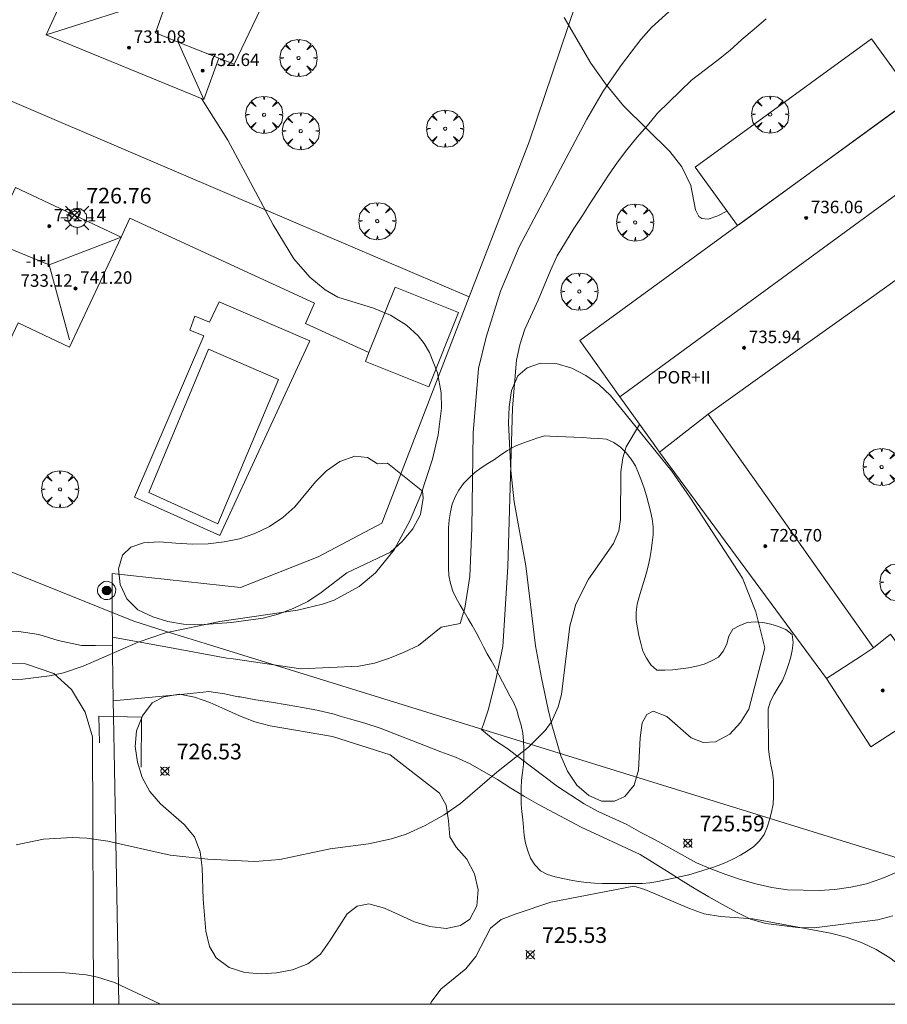
# Model space of a CAD drawing. Units: millimetres. Extents: x 426000 to 427003, y 4481499 to 4482001.
# Drawn here: x 426696 to 426752, y 4481500 to 4481563 of the extents above; entities that cross this region are included whole.
import ezdxf

# ---------------------------------------------------------------- set-up
doc = ezdxf.new("R2010")
doc.units = ezdxf.units.MM
doc.header["$MEASUREMENT"] = 0
doc.layers.get('0').update_dxf_attribs({"lineweight": 9})
for name, color, linetype, lineweight in [('1', 7, 'Continuous', 9), ('f012002l_unidadadministrativa', 7, 'TERMINO_MUN', 20), ('f012003p_num_plantas', 252, 'Continuous', 9), ('f030026l_camino', 50, 'Continuous', 9), ('f040024s_piscina', 140, 'Continuous', 9), ('f050002l_curvanivel_cgn', 23, 'Continuous', 9), ('f050002l_curvanivel_mae', 213, 'Continuous', 9), ('f050008p_puntocotaterreno', 7, 'Continuous', 9), ('f050009p_puntocotaconstruccionelevada', 211, 'Continuous', 9), ('f060140s_arboladourbano', 92, 'Continuous', 9), ('f061013p_arbol', 91, 'Continuous', 9), ('f070045l_muro_tap', 11, 'MURO2', 9), ('f070047l_seto', 91, 'Continuous', 9), ('f070056l_edificacion_els', 22, 'Continuous', 9), ('f070056l_edificacion_med', 221, 'Continuous', 9), ('f070056s_edificacion_edi', 240, 'Continuous', 9), ('f070058l_elementoconstruido_bordillo', 30, 'Continuous', 9), ('f081051p_bolardo', 7, 'Continuous', 9), ('f081055p_farola', 7, 'Continuous', 9), ('f081065p_registro_circular', 7, 'Continuous', 9), ('f091025s_panelenergiasolar', 210, 'Continuous', 9), ('HOJAS', 7, 'Continuous', 9)]:
    doc.layers.add(name, color=color, linetype=linetype, lineweight=lineweight)
doc.styles.get("Standard").update_dxf_attribs({"font": 'arial.ttf'})
doc.styles.add('Style-s7210005_h', font='txt')
doc.linetypes.add('MURO2', pattern='A,3.1e-05,[1,muro2.shx,S=1,R=0,X=0,Y=0],-3.058844', length=3.058875)
doc.linetypes.add('TERMINO_MUN', pattern='A,5.4e-05,[1,termino_mun.shx,S=1,R=359.999106,X=0,Y=0],-5.414529', length=5.414583)

# ---------------------------------------------------------------- blocks, each defined once
blk = doc.blocks.new('TVK2861N_ACAD_1_FMEBLOCK1')
at = {"layer": 'HOJAS'}
blk.add_lwpolyline([(-500, 250), (500, 250), (500, -250), (-500, -250)], close=True, dxfattribs=at)
blk = doc.blocks.new('punto_cota')
at = {"layer": 'f050008p_puntocotaterreno'}
for points in [[(0, 0), (-0.283, 0.283)], [(0, 0), (-0.283, -0.283)], [(0, 0), (0.283, 0.283)], [(0, 0), (0.283, -0.283)]]:
    blk.add_lwpolyline(points, dxfattribs=at)
blk.add_circle((0, 0), 0.25, dxfattribs=at)
blk = doc.blocks.new('punto_cota_construccion_elevada')
at = {"layer": 'f050009p_puntocotaconstruccionelevada'}
h = blk.add_hatch(color=256, dxfattribs=at)
h.dxf.hatch_style = 1
edge = h.paths.add_edge_path()
edge.add_arc((0, 0), 0.1, 0, 360)
blk.add_circle((0, 0), 0.1, dxfattribs=at)
blk = doc.blocks.new('arbol')
at = {"color": 0, "linetype": 'Continuous', "lineweight": 0, "flags": 128}
for points in [[(0.96, 0.012), (1.2, 0.036), (1.128, 0.468), (0.888, 0.804), (0.528, 0.528), (0.816, 0.876), (0.48, 1.104), (0.048, 1.176), (0.012, 0.96), (-0.048, 1.176), (-0.48, 1.104), (-0.816, 0.876), (-0.504, 0.528), (-0.864, 0.804), (-1.104, 0.468), (-1.188, 0.036), (-0.936, 0.012)], [(-0.936, 0.012), (-1.188, -0.048), (-1.104, -0.48), (-0.864, -0.804), (-0.504, -0.504), (-0.816, -0.876), (-0.48, -1.116)], [(-0.48, -1.116), (-0.048, -1.188), (0.012, -0.936), (0.048, -1.188), (0.48, -1.116), (0.816, -0.876), (0.528, -0.504), (0.888, -0.804), (1.128, -0.48), (1.2, -0.048), (0.96, 0.012)]]:
    blk.add_lwpolyline(points, dxfattribs=at)
at = {"color": 0, "linetype": 'Continuous', "lineweight": 0, "extrusion": (0, 0, -1)}
for start, end in [(180.0229, 7.59464), (7.22334, 180.0229)]:
    blk.add_arc((0, 0), 0.104, start, end, dxfattribs=at)
blk = doc.blocks.new('TVK2861N_ACAD_1_FMEBLOCK5')
at = {"layer": 'f070056s_edificacion_edi'}
blk.add_polyline3d([(-25.38, -34.175, 728.175), (-29.786, -37.029, 730.32), (-32.62, -32.655, 725.913), (-43.28, -18.205, 726.406), (-43.58, -17.785, 726.406), (-45.81, -14.685, 726.406), (-48.38, -11.075, 726.406), (-38.298, -3.743, 729.238), (-41.01, -0.014, 732.26), (-29.749, 8.177, 732.26), (-27.036, 4.448, 732.26), (-38.19, -3.664, 729.237), (-28.11, 3.665, 726.024)], dxfattribs=at)
blk.add_polyline3d([(-27.59, -31.135, 726.03), (-21.18, -26.395, 725.903), (-19.5, -25.155, 725.903), (-12.67, -20.095, 725.903), (-17.49, -13.595, 726.036), (-20.28, -9.825, 726.036), (-24.28, -4.415, 726.126), (-29.6, -8.225, 726.126), (-34.31, -11.595, 725.996), (-40.17, -15.775, 725.996), (-36.5, -20.975, 725.917), (-32.92, -26.035, 725.917), (-29.61, -30.705, 726.03), (-28.53, -29.825, 726.03)], close=True, dxfattribs=at)
blk = doc.blocks.new('bolardo')
at = {"layer": 'f081051p_bolardo', "true_color": 0xcd6928}
h = blk.add_hatch(color=32, dxfattribs=at)
h.dxf.hatch_style = 1
edge = h.paths.add_edge_path()
edge.add_arc((0, 0), 0.282, 0, 360)
edge = h.paths.add_edge_path(flags=16)
edge.add_arc((0, 0), 0.149, 0, 360)
at = {"layer": 'f081051p_bolardo'}
h = blk.add_hatch(color=256, dxfattribs=at)
h.dxf.hatch_style = 1
edge = h.paths.add_edge_path()
edge.add_arc((0, 0), 0.149, 0, 360)
for radius in [0.282, 0.149]:
    blk.add_circle((0, 0), radius, dxfattribs=at)
blk = doc.blocks.new('farola')
at = {"layer": '1'}
for points in [[(-0.75, 0.75, 0), (-0.42, 0.42, 0)], [(0, 1.05, 0), (0, 0.6, 0)], [(0.75, 0.75, 0), (0.43, 0.43, 0)], [(-1.05, 0, 0), (-0.59, 0, 0)], [(0.01, 0.61, 0), (0.09, 0.6, 0), (0.16, 0.58, 0), (0.24, 0.57, 0), (0.3, 0.52, 0), (0.37, 0.49, 0), (0.43, 0.43, 0), (0.48, 0.39, 0), (0.52, 0.31, 0), (0.57, 0.25, 0), (0.6, 0.18, 0), (0.61, 0.1, 0), (0.61, 0.03, 0), (0.61, -0.03, 0), (0.61, -0.11, 0), (0.6, -0.18, 0), (0.57, -0.26, 0), (0.52, -0.32, 0), (0.48, -0.39, 0), (0.43, -0.44, 0), (0.37, -0.5, 0), (0.3, -0.53, 0), (0.24, -0.57, 0), (0.16, -0.59, 0), (0.09, -0.6, 0), (0, -0.62, 0), (-0.06, -0.6, 0), (-0.14, -0.59, 0), (-0.21, -0.57, 0), (-0.27, -0.53, 0), (-0.35, -0.5, 0), (-0.41, -0.44, 0), (-0.45, -0.39, 0), (-0.5, -0.32, 0), (-0.54, -0.26, 0), (-0.57, -0.18, 0), (-0.59, -0.11, 0), (-0.59, -0.03, 0), (-0.59, 0.03, 0), (-0.59, 0.1, 0), (-0.57, 0.18, 0), (-0.54, 0.25, 0), (-0.5, 0.31, 0), (-0.45, 0.39, 0), (-0.41, 0.43, 0), (-0.35, 0.49, 0), (-0.27, 0.52, 0), (-0.21, 0.57, 0), (-0.14, 0.58, 0), (-0.06, 0.6, 0), (0.01, 0.61, 0)], [(1.05, 0, 0), (0.61, 0, 0)], [(-0.75, -0.74, 0), (-0.42, -0.41, 0)], [(0, -1.05, 0), (0, -0.62, 0)], [(0.75, -0.75, 0), (0.43, -0.44, 0)]]:
    blk.add_polyline3d(points, dxfattribs=at)
blk = doc.blocks.new('B129')
at = {"layer": 'f081065p_registro_circular'}
for points in [[(0, 0.591, 0), (0.102, 0.575, 0), (0.22, 0.543, 0), (0.331, 0.48, 0), (0.496, 0.307, 0), (0.575, 0.094, 0), (0.567, -0.134, 0), (0.528, -0.236, 0), (0.472, -0.346, 0), (0.291, -0.496, 0), (0.189, -0.559, 0), (0.071, -0.583, 0), (-0.142, -0.567, 0), (-0.26, -0.52, 0), (-0.354, -0.465, 0), (-0.512, -0.283, 0), (-0.559, -0.181, 0), (-0.583, -0.063, 0), (-0.583, 0.047, 0), (-0.559, 0.165, 0), (-0.52, 0.268, 0), (-0.449, 0.362, 0), (-0.276, 0.52, 0), (-0.157, 0.567, 0), (0, 0.591, 0)], [(0, 0.008, 0), (0, 0, 0), (0, 0.008, 0)]]:
    blk.add_polyline3d(points, dxfattribs=at)

msp = doc.modelspace()

# ---------------------------------------------------------------- linework, layer by layer
at = {"layer": 'f012002l_unidadadministrativa'}
msp.add_polyline3d([(426782.611, 4481500, -1.375), (426708.219, 4481523.044, -1.375), (426705.736, 4481523.813, -1.375), (426705.589, 4481523.858, -1.375), (426703.658, 4481524.457, -1.375), (426593.035, 4481568.916, -1.375), (426592.059, 4481569.308, -1.375), (426591.973, 4481569.344, -1.375), (426582.685, 4481573.268, -1.375), (426581.808, 4481573.639, -1.375), (426552.049, 4481586.211, -1.375), (426519.91, 4481599.789, -1.375), (426430.868, 4481630.612, -1.375), (426430.779, 4481630.642, -1.375), (426424.618, 4481632.775, -1.375)], dxfattribs=at)
at = {"layer": 'f030026l_camino'}
for points in [[(426739.656, 4481565.04, 0), (426736.726, 4481562.38, 0), (426736.056, 4481561.6, 0), (426734.806, 4481559.99, 0), (426733.646, 4481558.31, 0), (426732.606, 4481556.51, 0), (426728.286, 4481548.37, 0), (426727.086, 4481545.53, 0), (426726.166, 4481542.6, 0), (426725.686, 4481540.6, 0), (426725.346, 4481536.49, 0), (426725.246, 4481530.4, 0), (426725.116, 4481527.32, 0), (426724.806, 4481525.3, 0), (426724.516, 4481524.31, 0), (426723.286, 4481524.08, 0), (426721.856, 4481522.91, 0), (426720.936, 4481522.49, 0), (426719.986, 4481522.11, 0), (426719.026, 4481521.78, 0), (426718.036, 4481521.6, 0), (426714.326, 4481521.42, 0), (426710.006, 4481522.05, 0), (426709.606, 4481522.11, 0), (426705.696, 4481522.82, 0), (426702.296, 4481523.45, 0)], [(426753.326, 4481508.82, 0), (426751.446, 4481508.04, 0), (426750.476, 4481507.7, 0), (426749.466, 4481507.48, 0), (426748.446, 4481507.33, 0), (426747.436, 4481507.27, 0), (426745.416, 4481507.3, 0), (426744.416, 4481507.45, 0), (426743.406, 4481507.69, 0), (426742.426, 4481507.97, 0), (426741.476, 4481508.29, 0), (426740.526, 4481508.64, 0), (426739.606, 4481509.04, 0), (426736.956, 4481510.5, 0), (426736.056, 4481510.98, 0), (426735.166, 4481511.48, 0), (426733.326, 4481512.31, 0), (426732.436, 4481512.8, 0), (426730.736, 4481513.9, 0), (426727.486, 4481516.35, 0), (426726.646, 4481516.9, 0), (426725.876, 4481517.54, 0), (426726.006, 4481517.88, 0), (426726.316, 4481518.84, 0), (426726.816, 4481520.82, 0), (426727.236, 4481522.84, 0), (426727.556, 4481527.93, 0), (426727.846, 4481538.08, 0), (426728.106, 4481541.13, 0), (426728.316, 4481542.12, 0), (426728.636, 4481543.1, 0), (426729.496, 4481544.97, 0), (426730.276, 4481546.86, 0), (426730.716, 4481547.79, 0), (426731.236, 4481548.66, 0), (426731.766, 4481549.53, 0), (426732.326, 4481550.37, 0), (426732.866, 4481551.22, 0), (426733.436, 4481552.09, 0), (426733.986, 4481552.94, 0), (426734.556, 4481553.77, 0), (426735.156, 4481554.57, 0), (426735.796, 4481555.34, 0), (426736.466, 4481556.12, 0), (426737.116, 4481556.9, 0), (426739.296, 4481559, 0), (426740.096, 4481559.62, 0), (426740.916, 4481560.25, 0), (426741.726, 4481560.91, 0), (426742.506, 4481561.6, 0), (426743.286, 4481562.26, 0), (426744.056, 4481562.92, 0)], [(426702.346, 4481519.38, 0), (426706.846, 4481519.81, 0), (426708.096, 4481519.93, 0), (426708.446, 4481519.97, 0), (426709.446, 4481519.82, 0), (426710.336, 4481519.64, 0), (426710.446, 4481519.63, 0), (426711.456, 4481519.44, 0), (426712.456, 4481519.3, 0), (426713.446, 4481519.13, 0), (426714.446, 4481518.95, 0), (426715.456, 4481518.76, 0), (426716.456, 4481518.52, 0), (426716.836, 4481518.4, 0), (426717.436, 4481518.23, 0), (426718.416, 4481517.95, 0), (426719.396, 4481517.63, 0), (426722.286, 4481516.51, 0), (426723.266, 4481516.13, 0), (426724.216, 4481515.78, 0), (426725.156, 4481515.36, 0), (426726.896, 4481514.36, 0), (426727.736, 4481513.81, 0), (426728.626, 4481513.26, 0), (426729.506, 4481512.75, 0), (426732.236, 4481511.31, 0), (426736.006, 4481509.57, 0), (426737.756, 4481508.48, 0), (426738.326, 4481508.11, 0), (426738.636, 4481507.92, 0), (426739.516, 4481507.38, 0), (426740.386, 4481506.87, 0), (426741.276, 4481506.38, 0), (426742.156, 4481505.88, 0), (426743.056, 4481505.44, 0), (426744.036, 4481505.16, 0), (426746.086, 4481504.9, 0), (426747.116, 4481504.88, 0), (426751.186, 4481505.39, 0), (426752.156, 4481505.65, 0)]]:
    msp.add_polyline3d(points, dxfattribs=at)
at = {"layer": 'f040024s_piscina'}
msp.add_polyline3d([(426712.913, 4481539.891, 727.686), (426709.032, 4481530.685, 727.88), (426704.62, 4481532.691, 727.743), (426708.437, 4481541.832, 727.654)], close=True, dxfattribs=at)
at = {"layer": 'f050002l_curvanivel_cgn'}
msp.add_line((426748.885, 4481554.563, 726), (426748.881, 4481554.561, 726), dxfattribs=at)
for points in [[(426741.553, 4481550.649, 726), (426740.964, 4481550.347, 726), (426740.348, 4481550.129, 726), (426739.939, 4481550.174, 726), (426739.749, 4481550.313, 726), (426739.553, 4481550.733, 726), (426739.242, 4481552.273, 726), (426738.667, 4481553.48, 726), (426737.896, 4481554.462, 726), (426734.953, 4481557.378, 726), (426733.784, 4481558.778, 726), (426732.857, 4481560.095, 726), (426731.163, 4481563.017, 726)], [(426695.246, 4481520.721, 727), (426696.572, 4481520.756, 727), (426698.266, 4481520.968, 727), (426699.167, 4481521.168, 727), (426700.428, 4481521.589, 727), (426703.946, 4481523.134, 727), (426705.683, 4481523.714, 727), (426709.154, 4481524.452, 727), (426714.108, 4481525.166, 727), (426715.712, 4481525.55, 727), (426716.455, 4481525.815, 727), (426718.052, 4481526.677, 727), (426719.097, 4481527.547, 727), (426720.293, 4481529.03, 727), (426721.311, 4481530.919, 727), (426722.005, 4481532.536, 727), (426722.737, 4481534.799, 727), (426723.097, 4481536.37, 727), (426723.306, 4481538.055, 727), (426723.286, 4481539.047, 727), (426723.061, 4481540.324, 727), (426722.557, 4481541.61, 727), (426722.206, 4481542.19, 727), (426721.821, 4481542.679, 727), (426721.085, 4481543.361, 727), (426720.048, 4481544.01, 727), (426718.976, 4481544.46, 727), (426716.702, 4481545.153, 727), (426715.886, 4481545.63, 727), (426714.903, 4481546.44, 727), (426713.888, 4481547.607, 727), (426712.567, 4481549.778, 727), (426709.664, 4481555.181, 727), (426707.975, 4481557.846, 727)], [(426696.145, 4481510.175, 726), (426697.888, 4481510.552, 726), (426699.722, 4481510.657, 726), (426700.65, 4481510.61, 726), (426701.991, 4481510.42, 726), (426705.978, 4481509.528, 726), (426708.381, 4481509.271, 726), (426711.397, 4481509.117, 726), (426712.984, 4481509.245, 726), (426716.205, 4481509.919, 726), (426718.659, 4481510.248, 726), (426720.122, 4481510.556, 726), (426721.05, 4481510.866, 726), (426722.267, 4481511.419, 726), (426723.48, 4481512.091, 726), (426724.535, 4481512.813, 726), (426726.853, 4481514.82, 726), (426728.873, 4481516.418, 726), (426729.943, 4481517.489, 726), (426730.333, 4481518.04, 726), (426730.769, 4481518.989, 726), (426730.988, 4481519.775, 726), (426731.521, 4481524.142, 726), (426731.897, 4481525.56, 726), (426732.699, 4481527.152, 726), (426734.314, 4481529.42, 726), (426734.637, 4481530.233, 726), (426734.752, 4481530.956, 726), (426734.778, 4481534.01, 726), (426734.909, 4481534.901, 726), (426735.119, 4481535.598, 726), (426735.956, 4481537.032, 726), (426735.964, 4481537.044, 726)]]:
    msp.add_polyline3d(points, dxfattribs=at)
at = {"layer": 'f050002l_curvanivel_mae'}
msp.add_polyline3d([(426690.771, 4481500, 725), (426690.85, 4481500.149, 725), (426691.601, 4481500.889, 725), (426692.257, 4481501.268, 725), (426692.998, 4481501.559, 725), (426694.64, 4481501.916, 725), (426696.394, 4481502.053, 725), (426699.081, 4481502.026, 725), (426700.606, 4481501.886, 725), (426701.344, 4481501.742, 725), (426702.423, 4481501.388, 725), (426705.354, 4481500, 725)], dxfattribs=at)
at = {"layer": 'f060140s_arboladourbano'}
for points in [[(426743.966, 4481522.77, 0), (426742.946, 4481518.84, 0), (426742.416, 4481517.99, 0), (426741.726, 4481517.25, 0), (426740.826, 4481516.75, 0), (426740.026, 4481516.71, 0), (426739.276, 4481517.01, 0), (426737.716, 4481518.37, 0), (426736.836, 4481518.71, 0), (426736.426, 4481518.51, 0), (426736.146, 4481517.98, 0), (426736.016, 4481517.01, 0), (426735.906, 4481514.95, 0), (426735.616, 4481513.99, 0), (426735.036, 4481513.26, 0), (426734.376, 4481512.97, 0), (426733.546, 4481512.98, 0), (426732.736, 4481513.34, 0), (426731.966, 4481514, 0), (426731.356, 4481514.89, 0), (426730.946, 4481515.87, 0), (426730.366, 4481517.84, 0), (426730.126, 4481518.83, 0), (426729.696, 4481520.84, 0), (426729.326, 4481522.88, 0), (426728.696, 4481528, 0), (426727.956, 4481532.08, 0), (426727.756, 4481534.09, 0), (426727.606, 4481537.13, 0), (426727.646, 4481538.14, 0), (426727.796, 4481539.19, 0), (426728.186, 4481540.12, 0), (426728.786, 4481540.64, 0), (426729.636, 4481540.93, 0), (426730.646, 4481540.91, 0), (426731.636, 4481540.61, 0), (426732.536, 4481540.16, 0), (426733.366, 4481539.58, 0), (426734.116, 4481538.88, 0), (426738.026, 4481534.04, 0), (426739.176, 4481532.38, 0), (426742.556, 4481527.2, 0), (426743.406, 4481525.06, 0)], [(426729.903, 4481536.298, 3.33), (426729.412, 4481536.144, 3.33), (426728.928, 4481535.976, 3.33), (426728.444, 4481535.807, 3.33), (426727.977, 4481535.617, 3.33), (426727.534, 4481535.359, 3.33), (426727.114, 4481535.085, 3.33), (426726.699, 4481534.796, 3.33), (426726.271, 4481534.53, 3.33), (426725.846, 4481534.253, 3.33), (426725.445, 4481533.954, 3.33), (426725.073, 4481533.612, 3.33), (426724.725, 4481533.248, 3.33), (426724.429, 4481532.839, 3.33), (426724.18, 4481532.404, 3.33), (426724.003, 4481531.936, 3.33), (426723.882, 4481531.438, 3.33), (426723.811, 4481530.932, 3.33), (426723.77, 4481530.431, 3.33), (426723.758, 4481529.923, 3.33), (426723.754, 4481529.408, 3.33), (426723.754, 4481528.906, 3.33), (426723.754, 4481528.393, 3.33), (426723.759, 4481527.879, 3.33), (426723.788, 4481527.37, 3.33), (426723.887, 4481526.869, 3.33), (426724.045, 4481526.39, 3.33), (426724.263, 4481525.937, 3.33), (426724.498, 4481525.488, 3.33), (426724.759, 4481525.055, 3.33), (426725.02, 4481524.618, 3.33), (426725.273, 4481524.181, 3.33), (426725.527, 4481523.736, 3.33), (426725.768, 4481523.286, 3.33), (426726.002, 4481522.828, 3.33), (426726.243, 4481522.382, 3.33), (426726.497, 4481521.943, 3.33), (426726.742, 4481521.499, 3.33), (426726.976, 4481521.045, 3.33), (426727.207, 4481520.595, 3.33), (426727.449, 4481520.147, 3.33), (426727.691, 4481519.702, 3.33), (426727.927, 4481519.25, 3.33), (426728.12, 4481518.785, 3.33), (426728.265, 4481518.3, 3.33), (426728.401, 4481517.814, 3.33), (426728.519, 4481517.321, 3.33), (426728.56, 4481516.82, 3.33), (426728.572, 4481516.314, 3.33), (426728.569, 4481515.812, 3.33), (426728.545, 4481515.309, 3.33), (426728.481, 4481514.812, 3.33), (426728.425, 4481514.309, 3.33), (426728.411, 4481513.808, 3.33), (426728.408, 4481513.303, 3.33), (426728.413, 4481512.797, 3.33), (426728.444, 4481512.29, 3.33), (426728.511, 4481511.792, 3.33), (426728.56, 4481511.29, 3.33), (426728.607, 4481510.779, 3.33), (426728.688, 4481510.281, 3.33), (426728.823, 4481509.796, 3.33), (426729.005, 4481509.326, 3.33), (426729.282, 4481508.898, 3.33), (426729.642, 4481508.533, 3.33), (426730.094, 4481508.291, 3.33), (426730.571, 4481508.138, 3.33), (426731.073, 4481508.027, 3.33), (426731.568, 4481507.931, 3.33), (426732.072, 4481507.849, 3.33), (426732.58, 4481507.776, 3.33), (426733.09, 4481507.736, 3.33), (426733.594, 4481507.722, 3.33), (426734.102, 4481507.718, 3.33), (426734.608, 4481507.717, 3.33), (426735.116, 4481507.717, 3.33), (426735.626, 4481507.717, 3.33), (426736.127, 4481507.723, 3.33), (426736.629, 4481507.758, 3.33), (426737.133, 4481507.847, 3.33), (426737.631, 4481507.952, 3.33), (426738.131, 4481508.059, 3.33), (426738.626, 4481508.159, 3.33), (426739.117, 4481508.273, 3.33), (426739.6, 4481508.407, 3.33), (426740.086, 4481508.564, 3.33), (426740.567, 4481508.723, 3.33), (426741.046, 4481508.895, 3.33), (426741.514, 4481509.079, 3.33), (426741.974, 4481509.294, 3.33), (426742.419, 4481509.532, 3.33), (426742.855, 4481509.791, 3.33), (426743.269, 4481510.073, 3.33), (426743.626, 4481510.43, 3.33), (426743.92, 4481510.838, 3.33), (426744.129, 4481511.301, 3.33), (426744.281, 4481511.78, 3.33), (426744.402, 4481512.269, 3.33), (426744.5, 4481512.771, 3.33), (426744.523, 4481513.276, 3.33), (426744.528, 4481513.779, 3.33), (426744.517, 4481514.287, 3.33), (426744.455, 4481514.792, 3.33), (426744.35, 4481515.286, 3.33), (426744.263, 4481515.793, 3.33), (426744.213, 4481516.3, 3.33), (426744.198, 4481516.812, 3.33), (426744.197, 4481517.324, 3.33), (426744.196, 4481517.835, 3.33), (426744.196, 4481518.345, 3.33), (426744.196, 4481518.857, 3.33), (426744.334, 4481519.349, 3.33), (426744.564, 4481519.803, 3.33), (426744.828, 4481520.231, 3.33), (426745.097, 4481520.669, 3.33), (426745.288, 4481521.144, 3.33), (426745.455, 4481521.629, 3.33), (426745.602, 4481522.107, 3.33), (426745.715, 4481522.601, 3.33), (426745.774, 4481523.098, 3.33), (426745.713, 4481523.607, 3.33), (426745.309, 4481523.923, 3.33), (426744.839, 4481524.126, 3.33), (426744.351, 4481524.27, 3.33), (426743.849, 4481524.373, 3.33), (426743.347, 4481524.414, 3.33), (426742.84, 4481524.375, 3.33), (426742.369, 4481524.179, 3.33), (426741.918, 4481523.956, 3.33), (426741.665, 4481523.513, 3.33), (426741.535, 4481523.019, 3.33), (426741.324, 4481522.562, 3.33), (426741.005, 4481522.165, 3.33), (426740.559, 4481521.931, 3.33), (426740.091, 4481521.725, 3.33), (426739.598, 4481521.592, 3.33), (426739.093, 4481521.495, 3.33), (426738.591, 4481521.413, 3.33), (426738.084, 4481521.348, 3.33), (426737.582, 4481521.344, 3.33), (426737.076, 4481521.343, 3.33), (426736.696, 4481521.676, 3.33), (426736.404, 4481522.096, 3.33), (426736.18, 4481522.556, 3.33), (426736.042, 4481523.051, 3.33), (426735.926, 4481523.543, 3.33), (426735.828, 4481524.034, 3.33), (426735.756, 4481524.531, 3.33), (426735.749, 4481525.044, 3.33), (426735.808, 4481525.54, 3.33), (426735.948, 4481526.026, 3.33), (426736.1, 4481526.509, 3.33), (426736.242, 4481527.001, 3.33), (426736.386, 4481527.487, 3.33), (426736.525, 4481527.977, 3.33), (426736.634, 4481528.469, 3.33), (426736.711, 4481528.971, 3.33), (426736.78, 4481529.47, 3.33), (426736.837, 4481529.972, 3.33), (426736.842, 4481530.486, 3.33), (426736.768, 4481530.991, 3.33), (426736.671, 4481531.485, 3.33), (426736.544, 4481531.982, 3.33), (426736.407, 4481532.466, 3.33), (426736.259, 4481532.957, 3.33), (426736.093, 4481533.431, 3.33), (426735.912, 4481533.907, 3.33), (426735.71, 4481534.375, 3.33), (426735.431, 4481534.802, 3.33), (426735.117, 4481535.204, 3.33), (426734.753, 4481535.568, 3.33), (426734.328, 4481535.863, 3.33), (426733.859, 4481536.083, 3.33), (426733.357, 4481536.127, 3.33), (426732.844, 4481536.157, 3.33), (426732.295, 4481536.186, 3.33), (426731.773, 4481536.212, 3.33), (426731.257, 4481536.236, 3.33), (426730.732, 4481536.261, 3.33), (426730.231, 4481536.284, 3.33)], [(426719.876, 4481534.56, 0), (426722.106, 4481532.77, 0), (426722.146, 4481532.31, 0), (426721.966, 4481531.28, 0), (426721.486, 4481530.36, 0), (426720.806, 4481529.55, 0), (426720.066, 4481528.87, 0), (426717.276, 4481527.55, 0), (426715.636, 4481526.3, 0), (426714.766, 4481525.73, 0), (426713.836, 4481525.27, 0), (426712.886, 4481524.91, 0), (426711.916, 4481524.65, 0), (426709.886, 4481524.37, 0), (426707.876, 4481524.23, 0), (426706.836, 4481524.27, 0), (426705.836, 4481524.44, 0), (426704.866, 4481524.74, 0), (426703.926, 4481525.18, 0), (426703.216, 4481525.89, 0), (426702.796, 4481526.8, 0), (426702.686, 4481527.8, 0), (426702.946, 4481528.68, 0), (426703.476, 4481529.18, 0), (426704.276, 4481529.46, 0), (426705.296, 4481529.52, 0), (426706.336, 4481529.44, 0), (426707.386, 4481529.39, 0), (426708.416, 4481529.41, 0), (426709.426, 4481529.53, 0), (426710.416, 4481529.73, 0), (426711.396, 4481530.06, 0), (426712.326, 4481530.5, 0), (426713.186, 4481531.08, 0), (426713.936, 4481531.77, 0), (426715.266, 4481533.36, 0), (426715.976, 4481534.07, 0), (426716.826, 4481534.66, 0), (426717.786, 4481535, 0), (426718.596, 4481534.92, 0), (426719.226, 4481534.51, 0)], [(426720.026, 4481515.94, 0), (426723.196, 4481513.49, 0), (426723.616, 4481512.71, 0), (426723.756, 4481511.72, 0), (426723.846, 4481510.7, 0), (426724.256, 4481510.04, 0), (426724.926, 4481509.26, 0), (426725.426, 4481508.34, 0), (426725.666, 4481507.32, 0), (426725.566, 4481506.29, 0), (426725.136, 4481505.43, 0), (426724.536, 4481505.03, 0), (426723.606, 4481504.85, 0), (426722.566, 4481504.97, 0), (426721.586, 4481505.27, 0), (426719.676, 4481506.13, 0), (426718.666, 4481506.42, 0), (426717.936, 4481506.26, 0), (426717.296, 4481505.77, 0), (426716.186, 4481504.05, 0), (426715.576, 4481503.21, 0), (426714.766, 4481502.58, 0), (426713.796, 4481502.21, 0), (426712.785, 4481502, 0), (426711.785, 4481501.94, 0), (426710.745, 4481502.03, 0), (426709.745, 4481502.36, 0), (426708.925, 4481502.96, 0), (426708.495, 4481503.7, 0), (426708.255, 4481504.68, 0), (426708.085, 4481506.72, 0), (426708.025, 4481508.72, 0), (426707.905, 4481509.73, 0), (426707.536, 4481510.7, 0), (426706.885, 4481511.49, 0), (426705.355, 4481512.81, 0), (426704.675, 4481513.59, 0), (426704.195, 4481514.48, 0), (426703.885, 4481515.46, 0), (426703.735, 4481516.47, 0), (426703.836, 4481517.47, 0), (426704.206, 4481518.43, 0), (426704.826, 4481519.24, 0), (426705.576, 4481519.64, 0), (426706.586, 4481519.8, 0), (426707.526, 4481519.61, 0), (426708.506, 4481519.27, 0), (426709.466, 4481518.85, 0), (426710.416, 4481518.43, 0), (426711.386, 4481518.04, 0), (426712.366, 4481517.78, 0), (426716.346, 4481517.09, 0)], [(426722.62, 4481500, 0), (426722.666, 4481500.14, 0), (426723.276, 4481500.97, 0), (426724.866, 4481502.27, 0), (426725.516, 4481503.06, 0), (426726.436, 4481504.86, 0), (426727.136, 4481505.42, 0), (426728.086, 4481505.77, 0), (426730.306, 4481506.53, 0), (426735.596, 4481507.54, 0), (426736.296, 4481507.33, 0), (426739.156, 4481506.11, 0), (426740.106, 4481505.78, 0), (426741.136, 4481505.6, 0), (426743.216, 4481505.45, 0), (426748.176, 4481504.55, 0), (426749.166, 4481504.29, 0), (426750.156, 4481503.94, 0), (426751.076, 4481503.5, 0), (426751.966, 4481502.97, 0), (426752.766, 4481502.34, 0), (426753.496, 4481501.57, 0), (426754.056, 4481500.67, 0), (426754.27, 4481500, 0)]]:
    msp.add_polyline3d(points, close=True, dxfattribs=at)
at = {"layer": 'f070045l_muro_tap'}
for points in [[(426725.086, 4481545.17, 726.771), (426709.916, 4481551.64, 727.127), (426693.666, 4481558.581, 727.774), (426690.617, 4481561.131, 727.774), (426691.32, 4481562.095, 727.504), (426691.996, 4481563.391, 727.774), (426692.389, 4481564.645, 727.504), (426692.477, 4481566.118, 727.438), (426692.182, 4481568.643, 727.438), (426691.591, 4481571.008, 727.438), (426691.907, 4481572.621, 727.503), (426692.304, 4481573.822, 727.503), (426693.146, 4481576.021, 728.13)], [(426725.086, 4481545.17, 726.771), (426728.916, 4481555.07, 726.463), (426733.876, 4481569.76, 725.726)], [(426702.703, 4481500, 725.256), (426702.395, 4481516.16, 727.305), (426702.355, 4481518.37, 727.305), (426702.346, 4481519.38, 727.305), (426702.306, 4481522.36, 727.305), (426702.306, 4481522.93, 727.305), (426702.306, 4481523.37, 727.305), (426702.296, 4481523.45, 727.305), (426702.276, 4481526.09, 727.743), (426702.266, 4481527.5, 727.743), (426710.466, 4481526.62, 727.88), (426715.436, 4481528.58, 727.88), (426719.496, 4481530.72, 727.471), (426725.086, 4481545.17, 726.771)]]:
    msp.add_polyline3d(points, dxfattribs=at)
at = {"layer": 'f070047l_seto'}
msp.add_polyline3d([(426701.475, 4481516.7, 0), (426701.435, 4481518.4, 0), (426702.355, 4481518.37, 0), (426704.146, 4481518.33, 0), (426704.135, 4481515.15, 0)], dxfattribs=at)
at = {"layer": 'f070056l_edificacion_els'}
msp.add_line((426742.227, 4481549.722, 732.26), (426753.489, 4481557.913, 732.26), dxfattribs=at)
at = {"layer": 'f070056l_edificacion_med'}
for p, q in [((426698.055, 4481561.901, 727.774), (426705.875, 4481564.391, 727.374)), ((426706.495, 4481561.441, 727.374), (426708.135, 4481557.781, 727.374)), ((426754.896, 4481553.56, 726.126), (426734.715, 4481538.78, 726.406)), ((426698.255, 4481547.211, 728.135), (426702.855, 4481548.981, 727.344)), ((426698.255, 4481547.211, 728.135), (426699.545, 4481542.431, 727.654)), ((426740.355, 4481537.69, 725.996), (426737.245, 4481535.26, 726.406))]:
    msp.add_line(p, q, dxfattribs=at)
for points in [[(426711.495, 4481566.441, 726.38), (426705.335, 4481569.021, 727.065), (426703.745, 4481565.291, 727.065), (426705.875, 4481564.391, 727.374), (426705.045, 4481562.031, 727.374), (426706.495, 4481561.441, 727.374), (426709.095, 4481560.421, 726.788)], [(426693.055, 4481547.891, 728.135), (426694.433, 4481548.428, 728.135), (426694.875, 4481548.601, 728.135), (426698.255, 4481547.211, 728.135)], [(426750.915, 4481522.76, 726.03), (426750.139, 4481522.257, 726), (426747.905, 4481520.81, 725.913)]]:
    msp.add_polyline3d(points, dxfattribs=at)
at = {"layer": 'f070056s_edificacion_edi'}
for points in [[(426708.135, 4481557.781, 727.374), (426698.055, 4481561.901, 727.774), (426700.275, 4481566.731, 727.065), (426700.585, 4481567.411, 727.065), (426698.085, 4481568.521, 727.438), (426698.195, 4481568.741, 727.438), (426699.565, 4481571.441, 727.065), (426698.965, 4481571.681, 727.438), (426699.295, 4481572.351, 727.065), (426701.735, 4481577.221, 726.569), (426711.075, 4481572.591, 726.38), (426710.715, 4481571.801, 726.38), (426713.345, 4481570.371, 726.38), (426711.495, 4481566.441, 726.38), (426712.705, 4481565.571, 726.38), (426710.075, 4481560.041, 726.788), (426709.095, 4481560.421, 726.788)], [(426696.105, 4481552.161, 728.135), (426702.855, 4481548.981, 727.344), (426699.552, 4481541.97, 728.042), (426696.263, 4481543.52, 727.836), (426691.825, 4481534.101, 727.836), (426679.948, 4481539.696, 728.247), (426686.586, 4481553.787, 728.135), (426695.003, 4481549.822, 728.135)]]:
    msp.add_polyline3d(points, close=True, dxfattribs=at)
at = {"layer": 'f070058l_elementoconstruido_bordillo'}
for points in [[(426718.679, 4481541.611, 727), (426714.623, 4481543.478, 727), (426715.213, 4481544.762, 727), (426703.413, 4481550.193, 727.344), (426702.855, 4481548.981, 727.344)], [(426709.157, 4481529.936, 727.68), (426703.696, 4481532.372, 727.64), (426708.143, 4481542.686, 727.66), (426707.243, 4481543.05, 727.66), (426707.568, 4481543.949, 727.62), (426708.488, 4481543.547, 727.66), (426709.102, 4481544.858, 727.6), (426714.895, 4481542.367, 726.43), (426709.157, 4481529.936, 727.68)], [(426702.306, 4481522.93, 727.27), (426701.206, 4481522.91, 727.27), (426700.326, 4481522.91, 727.27), (426698.825, 4481523.24, 727.33), (426697.585, 4481523.62, 727.41), (426696.305, 4481523.8, 727.56), (426695.015, 4481523.78, 727.49), (426694.375, 4481523.69, 727.49), (426693.125, 4481523.37, 727.35), (426691.945, 4481522.861, 727.35), (426691.505, 4481522.551, 727.3), (426691.055, 4481522.241, 727.14), (426689.005, 4481520.821, 726.09)], [(426695.113, 4481500, 724.866), (426694.961, 4481509.431, 725.9), (426692.91, 4481510.13, 726.06), (426691.792, 4481510.69, 726.16), (426690.254, 4481512.134, 726.39), (426689.275, 4481513.718, 726.47), (426688.856, 4481515.07, 726.76), (426688.902, 4481517.306, 726.95), (426689.648, 4481519.357, 726.98), (426690.953, 4481520.615, 727), (426692.398, 4481521.407, 727.12), (426694.728, 4481521.78, 727.04), (426696.732, 4481521.733, 727.07), (426698.55, 4481521.127, 727.06), (426699.668, 4481520.102, 726.97), (426700.554, 4481518.658, 726.78), (426701.02, 4481517.073, 726.63), (426701.078, 4481500, 724.742)]]:
    msp.add_polyline3d(points, dxfattribs=at)
at = {"layer": 'f091025s_panelenergiasolar'}
msp.add_polyline3d([(426722.513, 4481539.436, 727.159), (426718.457, 4481541.055, 727), (426718.679, 4481541.611, 727), (426720.35, 4481545.8, 727), (426724.407, 4481544.181, 727.159)], close=True, dxfattribs=at)

# ---------------------------------------------------------------- block references
at = {"layer": 'f050008p_puntocotaterreno'}
for p in [(426699.877, 4481550.384, 726.755), (426705.646, 4481514.89, 726.53), (426739.056, 4481510.29, 725.59), (426728.986, 4481503.17, 725.53)]:
    msp.add_blockref('punto_cota', p, dxfattribs=at)
at = {"layer": 'f050009p_puntocotaconstruccionelevada'}
for p in [(426703.352, 4481561.086, 731.08), (426708.058, 4481559.611, 732.64), (426746.612, 4481550.211, 736.06), (426698.256, 4481549.686, 732.14), (426699.931, 4481545.706, 741.2), (426742.644, 4481541.92, 735.94), (426743.998, 4481529.25, 728.7), (426751.504, 4481520.038, 730.04)]:
    msp.add_blockref('punto_cota_construccion_elevada', p, dxfattribs=at)
at = {"layer": 'f061013p_arbol'}
for p in [(426714.183, 4481560.423, 726.788), (426714.183, 4481560.423, 726.788), (426711.983, 4481556.8, 726.788), (426711.983, 4481556.8, 726.788), (426744.312, 4481556.816, 725.751), (426744.312, 4481556.816, 725.751), (426714.325, 4481555.757, 726.788), (426714.325, 4481555.757, 726.788), (426723.553, 4481555.911, 726.463), (426723.553, 4481555.911, 726.463), (426719.213, 4481550.009, 726.771), (426719.213, 4481550.009, 726.771), (426735.69, 4481549.922, 726.514), (426735.69, 4481549.922, 726.514), (426732.121, 4481545.512, 726.514), (426732.121, 4481545.512, 726.514), (426751.433, 4481534.308, 725.944), (426751.433, 4481534.308, 725.944), (426698.941, 4481532.884, 727.836), (426752.508, 4481526.949, 725.944), (426752.508, 4481526.949, 725.944)]:
    msp.add_blockref('arbol', p, dxfattribs=at)
at = {"layer": 'f070056s_edificacion_edi'}
msp.add_blockref('TVK2861N_ACAD_1_FMEBLOCK5', (426780.526, 4481553.465), dxfattribs=at)
at = {"layer": 'f081051p_bolardo'}
msp.add_blockref('bolardo', (426701.929, 4481526.422), dxfattribs=at)
at = {"layer": 'f081055p_farola'}
msp.add_blockref('farola', (426700.037, 4481550.213, 727), dxfattribs=at)
at = {"layer": 'f081065p_registro_circular'}
msp.add_blockref('B129', (426701.929, 4481526.422), dxfattribs=at)
at = {"layer": 'HOJAS'}
msp.add_blockref('TVK2861N_ACAD_1_FMEBLOCK1', (426500, 4481750), dxfattribs=at)

# ---------------------------------------------------------------- texts
at = {"layer": 'f012003p_num_plantas', "char_height": 0.8, "attachment_point": 5}
for s, insert, width in [('{\\fArial|b0|i0;-I+I}', (426697.559, 4481547.485), 3.2), ('{\\fArial|b0|i0;POR+II}', (426738.789, 4481540.04), 4.8)]:
    msp.add_mtext(s, dxfattribs=dict(at, insert=insert, width=width))
at = {"layer": 'f050008p_puntocotaterreno', "style": 'Style-s7210005_h'}
for s, p in [('726.76', (426700.627, 4481551.134, 726.755)), ('726.53', (426706.396, 4481515.64, 726.53)), ('725.59', (426739.806, 4481511.04, 725.59)), ('725.53', (426729.736, 4481503.92, 725.53))]:
    msp.add_text(s, height=1, dxfattribs=at).set_placement(p)
at = {"layer": 'f050009p_puntocotaconstruccionelevada', "style": 'Style-s7210005_h'}
for s, p in [('731.08', (426703.652, 4481561.386, 731.08)), ('732.64', (426708.358, 4481559.911, 732.64)), ('736.06', (426746.912, 4481550.511, 736.06)), ('732.14', (426698.556, 4481549.986, 732.14)), ('733.12', (426696.419, 4481545.816, 733.12)), ('741.20', (426700.231, 4481546.006, 741.2)), ('735.94', (426742.944, 4481542.22, 735.94)), ('728.70', (426744.298, 4481529.55, 728.7))]:
    msp.add_text(s, height=0.8, dxfattribs=at).set_placement(p)

doc.saveas('drawing.dxf')
